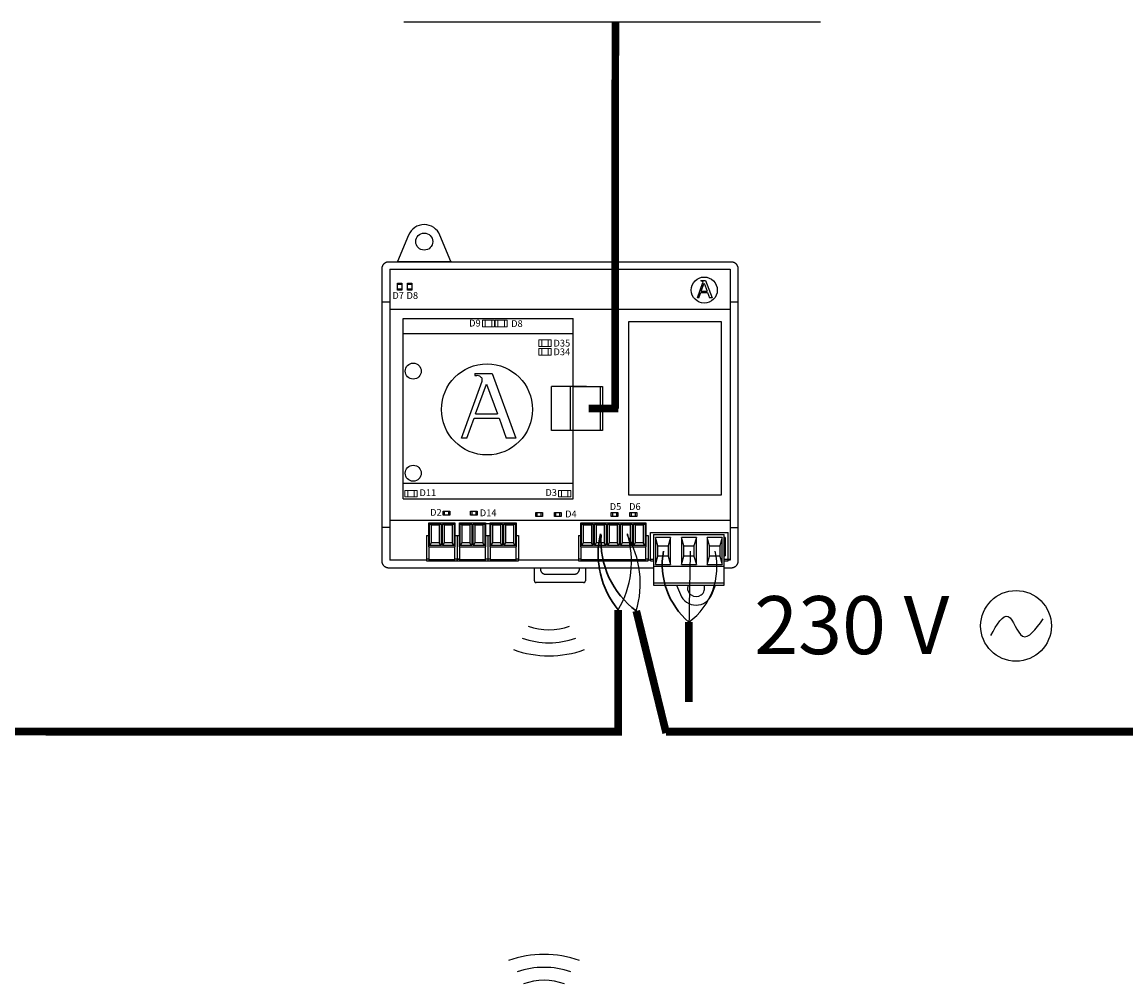
# Model space of a CAD drawing. Units: millimetres. Extents: x 1351 to 40523, y -4542 to 9286.
# Drawn here: x 8161 to 9156, y 4169 to 5035 of the extents above; entities that cross this region are included whole.
import ezdxf

# ---------------------------------------------------------------- set-up
doc = ezdxf.new("R2010")
doc.units = ezdxf.units.MM
doc.layers.add('AIRZONE CABLE', color=7, linetype='Continuous')
doc.layers.add('AIRZONE HARDWARE', color=7, linetype='Continuous')
doc.styles.get("Standard").update_dxf_attribs({"font": 'arial.ttf'})

msp = doc.modelspace()

# ---------------------------------------------------------------- linework, layer by layer
at = {"color": 252, "transparency": 33554687}
msp.add_line((8880.48, 5035.24, -11841.38), (8505.17, 5035.24, -11841.38), dxfattribs=at)
at = {"layer": 'AIRZONE CABLE', "color": 251, "linetype": 'ByBlock', "lineweight": -2, "const_width": 6.89}
for points in [[(8695.75, 5035.25), (8695.5, 4687.24)], [(8698.32, 4687.24), (8671.76, 4687.24), (8671.76, 4687.24), (8671.76, 4687.24), (8671.76, 4687.24)]]:
    msp.add_lwpolyline(points, dxfattribs=at)
at = {"layer": 'AIRZONE CABLE', "color": 7, "linetype": 'ByBlock', "lineweight": -2}
for points, const_width in [([(8698.32, 4505.94), (8698.32, 4392.73), (8698.32, 4392.73), (8698.32, 4392.73), (8698.32, 4392.73)], 6.89), ([(8714.58, 4505.03), (8741.51, 4395.06), (8741.51, 4395.06), (8741.51, 4395.06), (8741.51, 4395.06)], 6.89), ([(8762.05, 4494.88), (8762.05, 4423.04), (8762.05, 4423.04), (8762.05, 4423.04), (8762.05, 4423.04)], 6.89), ([(8602.44, 4396.34), (7137.63, 4396.34), (7137.63, 4396.34), (7137.63, 4396.34), (7137.63, 4396.34)], 6.98), ([(8698.32, 4396.26), (8182.52, 4396.26), (8182.52, 4396.26), (8182.52, 4396.26), (8182.52, 4396.26)], 6.98), ([(8698.32, 4396.34), (8581.23, 4396.34)], 6.98), ([(9784.59, 4396.26), (8741.21, 4396.26)], 6.98)]:
    msp.add_lwpolyline(points, dxfattribs=dict(at, const_width=const_width))
at = {"layer": 'AIRZONE CABLE', "color": 5, "lineweight": 30}
for centre, radius, start, end in [((8758.65, 4556.07), 78.43, 166.4975, 219.72427), ((8761.83, 4568.54), 79.16, 176.38999, 233.35705), ((8806.43, 4546.98), 68.44, 170.06617, 229.57298)]:
    msp.add_arc(centre, radius, start, end, dxfattribs=at)
at = {"layer": 'AIRZONE CABLE', "color": 3, "linetype": 'Continuous', "ltscale": 25.4}
for centre, radius, start, end in [((8623.74, 4549.7), 86.47, 329.6018, 16.58376), ((8631.73, 4529.79), 86.47, 343.35897, 30.34093), ((8725.2, 4544.77), 62.03, 306.44773, 13.05675)]:
    msp.add_arc(centre, radius, start, end, dxfattribs=at)
at = {"layer": 'AIRZONE CABLE'}
msp.add_arc((14136.02, 4426.18), 5374.4, 178.58616, 179.2676, dxfattribs=at)
at = {"layer": 'AIRZONE HARDWARE', "color": 7, "linetype": 'Continuous'}
for p, q in [((8509.47, 4843.39), (8499.62, 4819.62)), ((8547.62, 4819.62), (8537.77, 4843.39)), ((8498.92, 4819.15), (8499.62, 4819.62)), ((8499.62, 4819.62), (8547.62, 4819.62)), ((8548.32, 4819.15), (8547.62, 4819.62)), ((8527.81, 4584.37), (8551.16, 4584.37)), ((8527.81, 4562.63), (8527.81, 4584.37)), ((8551.16, 4584.37), (8551.16, 4562.63)), ((8555.43, 4584.37), (8578.78, 4584.37)), ((8555.43, 4562.63), (8555.43, 4584.37)), ((8578.78, 4584.37), (8578.78, 4562.63)), ((8583.05, 4584.37), (8606.4, 4584.37)), ((8583.05, 4562.63), (8583.05, 4584.37)), ((8606.4, 4584.37), (8606.4, 4562.63)), ((8664.76, 4584.37), (8723.12, 4584.37)), ((8664.76, 4562.63), (8664.76, 4584.37)), ((8723.12, 4584.37), (8723.12, 4562.63)), ((8528.43, 4583.14), (8530.13, 4582.52)), ((8528.43, 4563.86), (8528.43, 4583.14)), ((8528.43, 4583.14), (8538.87, 4583.14)), ((8530.13, 4566.42), (8530.13, 4582.52)), ((8530.13, 4582.52), (8537.17, 4582.52)), ((8538.87, 4583.14), (8537.17, 4582.52)), ((8537.17, 4582.52), (8537.17, 4566.42)), ((8538.87, 4583.14), (8538.87, 4563.86)), ((8540.11, 4583.14), (8541.8, 4582.52)), ((8540.11, 4563.86), (8540.11, 4583.14)), ((8540.11, 4583.14), (8550.54, 4583.14)), ((8541.8, 4566.42), (8541.8, 4582.52)), ((8541.8, 4582.52), (8548.85, 4582.52)), ((8550.54, 4583.14), (8548.85, 4582.52)), ((8548.85, 4582.52), (8548.85, 4566.42)), ((8550.54, 4583.14), (8550.54, 4563.86)), ((8556.05, 4583.14), (8557.75, 4582.52)), ((8556.05, 4563.86), (8556.05, 4583.14)), ((8556.05, 4583.14), (8566.49, 4583.14)), ((8557.75, 4566.42), (8557.75, 4582.52)), ((8557.75, 4582.52), (8564.79, 4582.52)), ((8566.49, 4583.14), (8564.79, 4582.52)), ((8564.79, 4582.52), (8564.79, 4566.42)), ((8566.49, 4583.14), (8566.49, 4563.86)), ((8567.73, 4583.14), (8569.42, 4582.52)), ((8567.73, 4563.86), (8567.73, 4583.14)), ((8567.73, 4583.14), (8578.16, 4583.14)), ((8569.42, 4566.42), (8569.42, 4582.52)), ((8569.42, 4582.52), (8576.47, 4582.52)), ((8578.16, 4583.14), (8576.47, 4582.52)), ((8576.47, 4582.52), (8576.47, 4566.42)), ((8578.16, 4583.14), (8578.16, 4563.86)), ((8583.67, 4583.14), (8585.37, 4582.52)), ((8583.67, 4563.86), (8583.67, 4583.14)), ((8583.67, 4583.14), (8594.11, 4583.14)), ((8585.37, 4566.42), (8585.37, 4582.52)), ((8585.37, 4582.52), (8592.41, 4582.52)), ((8594.11, 4583.14), (8592.41, 4582.52)), ((8592.41, 4582.52), (8592.41, 4566.42)), ((8594.11, 4583.14), (8594.11, 4563.86)), ((8595.35, 4583.14), (8597.04, 4582.52)), ((8595.35, 4563.86), (8595.35, 4583.14)), ((8595.35, 4583.14), (8605.78, 4583.14)), ((8597.04, 4566.42), (8597.04, 4582.52)), ((8597.04, 4582.52), (8604.09, 4582.52)), ((8605.78, 4583.14), (8604.09, 4582.52)), ((8604.09, 4582.52), (8604.09, 4566.42)), ((8605.78, 4583.14), (8605.78, 4563.86)), ((8665.38, 4583.14), (8667.07, 4582.52)), ((8665.38, 4563.86), (8665.38, 4583.14)), ((8665.38, 4583.14), (8675.81, 4583.14)), ((8667.07, 4566.42), (8667.07, 4582.52)), ((8667.07, 4582.52), (8674.12, 4582.52)), ((8675.81, 4583.14), (8674.12, 4582.52)), ((8674.12, 4582.52), (8674.12, 4566.42)), ((8675.81, 4583.14), (8675.81, 4563.86)), ((8677.05, 4583.14), (8678.74, 4582.52)), ((8677.05, 4563.86), (8677.05, 4583.14)), ((8677.05, 4583.14), (8687.48, 4583.14)), ((8678.74, 4566.42), (8678.74, 4582.52)), ((8678.74, 4582.52), (8685.79, 4582.52)), ((8687.48, 4583.14), (8685.79, 4582.52)), ((8685.79, 4582.52), (8685.79, 4566.42)), ((8687.48, 4583.14), (8687.48, 4563.86)), ((8688.73, 4583.14), (8690.42, 4582.52)), ((8688.73, 4563.86), (8688.73, 4583.14)), ((8688.73, 4583.14), (8699.16, 4583.14)), ((8690.42, 4566.42), (8690.42, 4582.52)), ((8690.42, 4582.52), (8697.47, 4582.52)), ((8699.16, 4583.14), (8697.47, 4582.52)), ((8697.47, 4582.52), (8697.47, 4566.42)), ((8699.16, 4583.14), (8699.16, 4563.86)), ((8700.4, 4583.14), (8702.09, 4582.52)), ((8700.4, 4563.86), (8700.4, 4583.14)), ((8700.4, 4583.14), (8710.83, 4583.14)), ((8702.09, 4566.42), (8702.09, 4582.52)), ((8702.09, 4582.52), (8709.14, 4582.52)), ((8710.83, 4583.14), (8709.14, 4582.52)), ((8709.14, 4582.52), (8709.14, 4566.42)), ((8710.83, 4583.14), (8710.83, 4563.86)), ((8712.07, 4583.14), (8713.76, 4582.52)), ((8712.07, 4563.86), (8712.07, 4583.14)), ((8712.07, 4583.14), (8722.5, 4583.14)), ((8713.76, 4566.42), (8713.76, 4582.52)), ((8713.76, 4582.52), (8720.81, 4582.52)), ((8722.5, 4583.14), (8720.81, 4582.52)), ((8720.81, 4582.52), (8720.81, 4566.42)), ((8722.5, 4583.14), (8722.5, 4563.86)), ((8525.67, 4573.03), (8527.81, 4573.03)), ((8525.67, 4573.03), (8525.67, 4551.59)), ((8528.43, 4563.86), (8530.13, 4566.42)), ((8538.87, 4563.86), (8528.43, 4563.86)), ((8537.17, 4566.42), (8530.13, 4566.42)), ((8538.87, 4563.86), (8537.17, 4566.42)), ((8540.11, 4563.86), (8541.8, 4566.42)), ((8550.54, 4563.86), (8540.11, 4563.86)), ((8548.85, 4566.42), (8541.8, 4566.42)), ((8550.54, 4563.86), (8548.85, 4566.42)), ((8551.16, 4573.03), (8553.29, 4573.03)), ((8553.29, 4573.03), (8553.29, 4551.59)), ((8553.29, 4573.03), (8555.43, 4573.03)), ((8553.29, 4573.03), (8553.29, 4551.59)), ((8556.05, 4563.86), (8557.75, 4566.42)), ((8566.49, 4563.86), (8556.05, 4563.86)), ((8564.79, 4566.42), (8557.75, 4566.42)), ((8566.49, 4563.86), (8564.79, 4566.42)), ((8567.73, 4563.86), (8569.42, 4566.42)), ((8578.16, 4563.86), (8567.73, 4563.86)), ((8576.47, 4566.42), (8569.42, 4566.42)), ((8578.16, 4563.86), (8576.47, 4566.42)), ((8578.78, 4573.03), (8580.91, 4573.03)), ((8580.91, 4573.03), (8583.05, 4573.03)), ((8580.91, 4573.03), (8580.91, 4551.59)), ((8583.67, 4563.86), (8585.37, 4566.42)), ((8594.11, 4563.86), (8583.67, 4563.86)), ((8592.41, 4566.42), (8585.37, 4566.42)), ((8594.11, 4563.86), (8592.41, 4566.42)), ((8595.35, 4563.86), (8597.04, 4566.42)), ((8605.78, 4563.86), (8595.35, 4563.86)), ((8604.09, 4566.42), (8597.04, 4566.42)), ((8605.78, 4563.86), (8604.09, 4566.42)), ((8606.4, 4573.03), (8608.53, 4573.03)), ((8608.53, 4573.03), (8608.53, 4551.59)), ((8662.61, 4573.03), (8664.76, 4573.03)), ((8662.61, 4573.03), (8662.61, 4551.59)), ((8665.38, 4563.86), (8667.07, 4566.42)), ((8675.81, 4563.86), (8665.38, 4563.86)), ((8674.12, 4566.42), (8667.07, 4566.42)), ((8675.81, 4563.86), (8674.12, 4566.42)), ((8677.05, 4563.86), (8678.74, 4566.42)), ((8687.48, 4563.86), (8677.05, 4563.86)), ((8685.79, 4566.42), (8678.74, 4566.42)), ((8687.48, 4563.86), (8685.79, 4566.42)), ((8688.73, 4563.86), (8690.42, 4566.42)), ((8699.16, 4563.86), (8688.73, 4563.86)), ((8697.47, 4566.42), (8690.42, 4566.42)), ((8699.16, 4563.86), (8697.47, 4566.42)), ((8700.4, 4563.86), (8702.09, 4566.42)), ((8710.83, 4563.86), (8700.4, 4563.86)), ((8709.14, 4566.42), (8702.09, 4566.42)), ((8710.83, 4563.86), (8709.14, 4566.42)), ((8712.07, 4563.86), (8713.76, 4566.42)), ((8722.5, 4563.86), (8712.07, 4563.86)), ((8720.81, 4566.42), (8713.76, 4566.42)), ((8722.5, 4563.86), (8720.81, 4566.42)), ((8723.12, 4573.03), (8725.25, 4573.03)), ((8725.25, 4573.03), (8725.25, 4551.59)), ((8527.81, 4562.63), (8551.16, 4562.63)), ((8527.81, 4562.63), (8527.81, 4551.35)), ((8551.16, 4551.35), (8551.16, 4562.63)), ((8555.43, 4562.63), (8578.78, 4562.63)), ((8555.43, 4562.63), (8555.43, 4551.35)), ((8578.78, 4551.35), (8578.78, 4562.63)), ((8583.05, 4562.63), (8606.4, 4562.63)), ((8583.05, 4562.63), (8583.05, 4551.35)), ((8606.4, 4551.35), (8606.4, 4562.63)), ((8664.76, 4562.63), (8723.12, 4562.63)), ((8664.76, 4562.63), (8664.76, 4551.35)), ((8723.12, 4551.35), (8723.12, 4562.63)), ((8527.81, 4551.59), (8525.67, 4551.59)), ((8525.67, 4551.59), (8525.67, 4550.05)), ((8525.67, 4550.05), (8553.29, 4550.05)), ((8527.81, 4551.35), (8527.81, 4550.36)), ((8527.81, 4551.35), (8551.16, 4551.35)), ((8527.81, 4550.36), (8551.16, 4550.36)), ((8553.29, 4551.59), (8551.16, 4551.59)), ((8551.16, 4550.36), (8551.16, 4551.35)), ((8553.29, 4551.59), (8555.31, 4551.59)), ((8553.29, 4550.05), (8553.29, 4551.59)), ((8555.43, 4551.59), (8553.29, 4551.59)), ((8553.29, 4551.59), (8553.29, 4550.05)), ((8553.29, 4550.05), (8580.91, 4550.05)), ((8555.43, 4551.35), (8555.43, 4550.36)), ((8555.43, 4551.35), (8578.78, 4551.35)), ((8555.43, 4550.36), (8578.78, 4550.36)), ((8580.91, 4551.59), (8578.78, 4551.59)), ((8578.78, 4550.36), (8578.78, 4551.35)), ((8583.05, 4551.59), (8580.91, 4551.59)), ((8580.91, 4551.59), (8580.91, 4550.05)), ((8580.91, 4550.05), (8608.53, 4550.05)), ((8583.05, 4551.35), (8583.05, 4550.36)), ((8583.05, 4551.35), (8606.4, 4551.35)), ((8583.05, 4550.36), (8606.4, 4550.36)), ((8608.53, 4551.59), (8606.4, 4551.59)), ((8606.4, 4550.36), (8606.4, 4551.35)), ((8608.53, 4550.05), (8608.53, 4551.59)), ((8662.61, 4550.82), (8608.53, 4550.82)), ((8662.61, 4550.82), (8661.06, 4550.82)), ((8664.76, 4551.59), (8662.61, 4551.59)), ((8662.61, 4551.59), (8662.61, 4550.05)), ((8662.61, 4550.05), (8725.25, 4550.05)), ((8664.76, 4551.35), (8664.76, 4550.36)), ((8664.76, 4551.35), (8723.12, 4551.35)), ((8664.76, 4550.36), (8723.12, 4550.36)), ((8725.25, 4551.59), (8723.12, 4551.59)), ((8723.12, 4550.36), (8723.12, 4551.35)), ((8725.25, 4550.05), (8725.25, 4551.59)), ((8727.46, 4550.82), (8725.25, 4550.82)), ((8797.37, 4551.59), (8799.07, 4551.59)), ((8799.07, 4550.82), (8797.37, 4550.82)), ((8750.82, 4528.05), (8754.29, 4519.68)), ((8782.59, 4519.68), (8786.06, 4528.05))]:
    msp.add_line(p, q, dxfattribs=at)
at = {"layer": 'AIRZONE HARDWARE', "linetype": 'Continuous'}
for p, q in [((8485.32, 4813.04), (8485.32, 4550.03)), ((8800.32, 4819.15), (8491.44, 4819.15)), ((8492.68, 4812.8), (8492.57, 4550.79)), ((8492.68, 4812.8), (8799.07, 4812.8)), ((8799.07, 4812.8), (8799.07, 4550.79)), ((8806.43, 4550.03), (8806.43, 4813.04)), ((8503.32, 4798.92), (8499.49, 4798.92)), ((8499.49, 4794.94), (8503.32, 4794.94)), ((8512.49, 4798.92), (8508.67, 4798.92)), ((8508.67, 4794.94), (8512.49, 4794.94)), ((8485.02, 4783.38), (8492.68, 4783.38)), ((8799.07, 4783.38), (8806.73, 4783.38)), ((8492.67, 4776.8), (8799.07, 4776.8)), ((8682.11, 4707.08), (8682.11, 4667.39)), ((8541.69, 4594.94), (8541.69, 4591.12)), ((8545.67, 4591.12), (8545.67, 4594.94)), ((8566.36, 4594.94), (8566.36, 4591.12)), ((8570.34, 4591.12), (8570.34, 4594.94)), ((8625.05, 4593.77), (8625.05, 4589.95)), ((8629.03, 4589.95), (8629.03, 4593.77)), ((8641.91, 4593.77), (8641.91, 4589.95)), ((8645.88, 4589.95), (8645.88, 4593.77)), ((8693.06, 4593.77), (8693.06, 4589.95)), ((8697.03, 4589.95), (8697.03, 4593.77)), ((8709.92, 4593.77), (8709.92, 4589.95)), ((8713.89, 4589.95), (8713.89, 4593.77)), ((8492.59, 4586.83), (8799.07, 4586.83)), ((8578.78, 4583.76), (8583.05, 4583.76)), ((8492.57, 4580.24), (8485.13, 4580.24)), ((8727.46, 4550.07), (8727.46, 4575.76)), ((8727.46, 4575.76), (8797.37, 4575.76)), ((8730.06, 4573.93), (8793.86, 4573.93)), ((8730.06, 4573.93), (8730.06, 4528.05)), ((8793.86, 4528.05), (8793.86, 4573.93)), ((8797.37, 4550.07), (8797.37, 4575.76)), ((8799.18, 4580.24), (8806.63, 4580.24)), ((8745.38, 4571.17), (8731.93, 4571.17)), ((8731.93, 4571.17), (8731.93, 4546.71)), ((8734.07, 4563.53), (8731.93, 4571.17)), ((8745.38, 4571.17), (8743.24, 4563.53)), ((8745.38, 4546.71), (8745.38, 4571.17)), ((8768.69, 4571.17), (8755.23, 4571.17)), ((8755.23, 4571.17), (8755.23, 4546.71)), ((8757.37, 4563.53), (8755.23, 4571.17)), ((8768.69, 4571.17), (8766.55, 4563.53)), ((8768.69, 4546.71), (8768.69, 4571.17)), ((8791.99, 4571.17), (8778.53, 4571.17)), ((8778.53, 4571.17), (8778.53, 4546.71)), ((8780.68, 4563.53), (8778.53, 4571.17)), ((8791.99, 4571.17), (8789.85, 4563.53)), ((8791.99, 4546.71), (8791.99, 4571.17)), ((8794.77, 4571.17), (8793.86, 4571.17)), ((8794.77, 4571.17), (8794.77, 4554.66)), ((8731.93, 4546.71), (8734.07, 4554.35)), ((8734.07, 4563.53), (8743.24, 4563.53)), ((8734.07, 4554.35), (8734.07, 4563.53)), ((8743.24, 4554.35), (8734.07, 4554.35)), ((8743.24, 4563.53), (8743.24, 4554.35)), ((8743.24, 4554.35), (8745.38, 4546.71)), ((8755.23, 4546.71), (8757.37, 4554.35)), ((8757.37, 4563.53), (8766.55, 4563.53)), ((8757.37, 4554.35), (8757.37, 4563.53)), ((8766.55, 4554.35), (8757.37, 4554.35)), ((8766.55, 4563.53), (8766.55, 4554.35)), ((8766.55, 4554.35), (8768.69, 4546.71)), ((8778.53, 4546.71), (8780.68, 4554.35)), ((8780.68, 4563.53), (8789.85, 4563.53)), ((8780.68, 4554.35), (8780.68, 4563.53)), ((8789.85, 4554.35), (8780.68, 4554.35)), ((8789.85, 4563.53), (8789.85, 4554.35)), ((8789.85, 4554.35), (8791.99, 4546.71)), ((8793.86, 4554.66), (8794.77, 4554.66)), ((8491.44, 4543.91), (8730.06, 4543.91)), ((8525.67, 4550.79), (8492.57, 4550.79)), ((8622.85, 4531.98), (8622.85, 4543.91)), ((8628.2, 4543.91), (8628.2, 4542.68)), ((8663.37, 4542.68), (8663.37, 4543.91)), ((8668.72, 4543.91), (8668.72, 4531.98)), ((8727.46, 4551.6), (8730.06, 4551.6)), ((8727.46, 4550.07), (8730.06, 4550.07)), ((8730.06, 4545.18), (8793.86, 4545.18)), ((8731.93, 4546.71), (8745.38, 4546.71)), ((8755.23, 4546.71), (8768.69, 4546.71)), ((8778.53, 4546.71), (8791.99, 4546.71)), ((8793.86, 4551.6), (8797.37, 4551.6)), ((8793.86, 4550.07), (8797.37, 4550.07)), ((8793.86, 4543.91), (8800.32, 4543.91)), ((8632.78, 4538.1), (8658.79, 4538.1)), ((8667.19, 4530.46), (8624.38, 4530.46)), ((8730.06, 4530.19), (8793.86, 4530.19)), ((8730.06, 4528.05), (8793.86, 4528.05))]:
    msp.add_line(p, q, dxfattribs=at)
at = {"layer": 'AIRZONE HARDWARE'}
for p, q in [((8772.86, 4802.6), (8777.06, 4802.6)), ((8772.86, 4802.6), (8772.86, 4802.12)), ((8777.06, 4802.6), (8782.8, 4786.97)), ((8769.63, 4786.97), (8774.64, 4800.79)), ((8772.86, 4802.12), (8773.38, 4802.12)), ((8773.08, 4792.87), (8775.69, 4800.06)), ((8773.08, 4792.87), (8778.33, 4792.87)), ((8775.69, 4800.06), (8778.33, 4792.87)), ((8770.94, 4786.97), (8769.63, 4786.97)), ((8770.94, 4786.97), (8772.68, 4791.78)), ((8772.68, 4791.78), (8778.73, 4791.78)), ((8778.73, 4791.78), (8780.5, 4786.97)), ((8782.8, 4786.97), (8780.5, 4786.97)), ((8504.52, 4606.04), (8504.52, 4768.43)), ((8504.52, 4768.43), (8657.72, 4768.43)), ((8657.72, 4657.24), (8657.72, 4768.43)), ((8657.72, 4754.65), (8504.52, 4754.65)), ((8569.1, 4718.75), (8584.74, 4718.75)), ((8569.1, 4718.75), (8569.1, 4716.96)), ((8569.1, 4716.96), (8571.02, 4716.96)), ((8584.74, 4718.75), (8606.12, 4660.54)), ((8557.06, 4660.54), (8575.72, 4712.01)), ((8569.91, 4682.51), (8579.63, 4709.29)), ((8579.63, 4709.29), (8589.46, 4682.51)), ((8638.12, 4667.39), (8638.12, 4707.08)), ((8669.89, 4707.08), (8638.12, 4707.08)), ((8655.42, 4667.39), (8655.42, 4707.08)), ((8657.72, 4667.39), (8657.72, 4707.08)), ((8561.95, 4660.54), (8568.44, 4678.46)), ((8568.44, 4678.46), (8590.95, 4678.46)), ((8569.91, 4682.51), (8589.46, 4682.51)), ((8590.95, 4678.46), (8597.53, 4660.54)), ((8657.72, 4667.39), (8638.12, 4667.39)), ((8561.95, 4660.54), (8557.06, 4660.54)), ((8606.12, 4660.54), (8597.53, 4660.54)), ((8657.72, 4606.04), (8657.72, 4657.24)), ((8657.72, 4619.83), (8504.52, 4619.83)), ((8504.52, 4606.04), (8657.72, 4606.04))]:
    msp.add_line(p, q, dxfattribs=at)
at = {"layer": 'AIRZONE HARDWARE', "linetype": 'Continuous'}
for points in [[(8499.49, 4799.99), (8503.32, 4799.99), (8503.32, 4793.87), (8499.49, 4793.87)], [(8508.67, 4799.99), (8512.49, 4799.99), (8512.49, 4793.87), (8508.67, 4793.87)], [(8791.37, 4765.44), (8707.71, 4765.44), (8707.71, 4609.6), (8791.37, 4609.6)], [(8540.62, 4591.12), (8540.62, 4594.94), (8546.74, 4594.94), (8546.74, 4591.12)], [(8565.29, 4591.12), (8565.29, 4594.94), (8571.41, 4594.94), (8571.41, 4591.12)], [(8623.98, 4589.95), (8623.98, 4593.77), (8630.1, 4593.77), (8630.1, 4589.95)], [(8640.84, 4589.95), (8640.84, 4593.77), (8646.95, 4593.77), (8646.95, 4589.95)], [(8691.99, 4589.95), (8691.99, 4593.77), (8698.11, 4593.77), (8698.11, 4589.95)], [(8708.85, 4589.95), (8708.85, 4593.77), (8714.96, 4593.77), (8714.96, 4589.95)]]:
    msp.add_lwpolyline(points, close=True, dxfattribs=at)
at = {"layer": 'AIRZONE HARDWARE', "linetype": 'Continuous', "lineweight": 9}
for points in [[(8587.02, 4766.76), (8587.02, 4760.91), (8576.02, 4760.91), (8576.02, 4766.76)], [(8587.02, 4766.76), (8587.02, 4760.91), (8576.02, 4760.91), (8576.02, 4766.76)], [(8578.61, 4766.76), (8578.61, 4760.91), (8578.61, 4760.91), (8578.61, 4766.76)], [(8578.61, 4766.76), (8578.61, 4760.91), (8578.61, 4760.91), (8578.61, 4766.76)], [(8584.43, 4766.76), (8584.43, 4760.91), (8584.43, 4760.91), (8584.43, 4766.76)], [(8584.43, 4766.76), (8584.43, 4760.91), (8584.43, 4760.91), (8584.43, 4766.76)], [(8598.36, 4766.76), (8598.36, 4760.91), (8587.36, 4760.91), (8587.36, 4766.76)], [(8598.36, 4766.76), (8598.36, 4760.91), (8587.36, 4760.91), (8587.36, 4766.76)], [(8589.95, 4766.76), (8589.95, 4760.91), (8589.95, 4760.91), (8589.95, 4766.76)], [(8589.95, 4766.76), (8589.95, 4760.91), (8589.95, 4760.91), (8589.95, 4766.76)], [(8595.77, 4766.76), (8595.77, 4760.91), (8595.77, 4760.91), (8595.77, 4766.76)], [(8595.77, 4766.76), (8595.77, 4760.91), (8595.77, 4760.91), (8595.77, 4766.76)], [(8637.96, 4748.99), (8637.96, 4743.14), (8626.96, 4743.14), (8626.96, 4748.99)], [(8637.96, 4748.99), (8637.96, 4743.14), (8626.96, 4743.14), (8626.96, 4748.99)], [(8629.55, 4748.99), (8629.55, 4743.14), (8629.55, 4743.14), (8629.55, 4748.99)], [(8629.55, 4748.99), (8629.55, 4743.14), (8629.55, 4743.14), (8629.55, 4748.99)], [(8635.37, 4748.99), (8635.37, 4743.14), (8635.37, 4743.14), (8635.37, 4748.99)], [(8635.37, 4748.99), (8635.37, 4743.14), (8635.37, 4743.14), (8635.37, 4748.99)], [(8637.96, 4741.21), (8637.96, 4735.36), (8626.96, 4735.36), (8626.96, 4741.21)], [(8637.96, 4741.21), (8637.96, 4735.36), (8626.96, 4735.36), (8626.96, 4741.21)], [(8629.55, 4741.21), (8629.55, 4735.36), (8629.55, 4735.36), (8629.55, 4741.21)], [(8629.55, 4741.21), (8629.55, 4735.36), (8629.55, 4735.36), (8629.55, 4741.21)], [(8635.37, 4741.21), (8635.37, 4735.36), (8635.37, 4735.36), (8635.37, 4741.21)], [(8635.37, 4741.21), (8635.37, 4735.36), (8635.37, 4735.36), (8635.37, 4741.21)], [(8517.16, 4613.56), (8517.16, 4607.72), (8506.16, 4607.72), (8506.16, 4613.56)], [(8517.16, 4613.56), (8517.16, 4607.72), (8506.16, 4607.72), (8506.16, 4613.56)], [(8508.75, 4613.56), (8508.75, 4607.72), (8508.75, 4607.72), (8508.75, 4613.56)], [(8508.75, 4613.56), (8508.75, 4607.72), (8508.75, 4607.72), (8508.75, 4613.56)], [(8514.57, 4613.56), (8514.57, 4607.72), (8514.57, 4607.72), (8514.57, 4613.56)], [(8514.57, 4613.56), (8514.57, 4607.72), (8514.57, 4607.72), (8514.57, 4613.56)], [(8655.65, 4613.56), (8655.65, 4607.72), (8644.65, 4607.72), (8644.65, 4613.56)], [(8655.65, 4613.56), (8655.65, 4607.72), (8644.65, 4607.72), (8644.65, 4613.56)], [(8647.24, 4613.56), (8647.24, 4607.72), (8647.24, 4607.72), (8647.24, 4613.56)], [(8647.24, 4613.56), (8647.24, 4607.72), (8647.24, 4607.72), (8647.24, 4613.56)], [(8653.06, 4613.56), (8653.06, 4607.72), (8653.06, 4607.72), (8653.06, 4613.56)], [(8653.06, 4613.56), (8653.06, 4607.72), (8653.06, 4607.72), (8653.06, 4613.56)]]:
    msp.add_lwpolyline(points, close=True, dxfattribs=at)
at = {"layer": 'AIRZONE HARDWARE'}
msp.add_lwpolyline([(8657.72, 4707.08), (8684.1, 4707.08), (8684.1, 4667.39), (8657.72, 4667.39)], dxfattribs=at)
for centre, radius in [((8523.62, 4837.53), 7.66), ((8513.71, 4720.94), 7.2), ((8513.71, 4629.02), 7.2)]:
    msp.add_circle(centre, radius, dxfattribs=at)
at = {"layer": 'AIRZONE HARDWARE', "linetype": 'Continuous'}
for centre, radius in [((8775.83, 4793.92), 11.71), ((8580.14, 4686.43), 41)]:
    msp.add_circle(centre, radius, dxfattribs=at)
at = {"layer": 'AIRZONE HARDWARE', "color": 5}
msp.add_circle((9056.63, 4491.54), 31.86, dxfattribs=at)
at = {"layer": 'AIRZONE HARDWARE', "color": 7, "linetype": 'Continuous'}
for centre, radius, start, end in [((8523.62, 4837.53), 15.32, 22.5, 157.5), ((8768.44, 4525.55), 7.66, 160.89076, 19.10924), ((8768.44, 4525.55), 15.32, 202.5, 337.5)]:
    msp.add_arc(centre, radius, start, end, dxfattribs=at)
at = {"layer": 'AIRZONE HARDWARE'}
for centre, radius, start, end in [((8773.38, 4801.33), 0.79, 82.59381, 90), ((8773.9, 4801.06), 0.79, 340.06688, 23.45117), ((8571.02, 4714.02), 2.94, 82.59381, 90), ((8572.96, 4713.01), 2.94, 340.06688, 23.45117), ((8635.92, 4543.32), 55.33, 250.35527, 289.64473), ((8635.92, 4548.01), 71.72, 250.35527, 289.64473), ((8635.92, 4559.72), 95.14, 250.35527, 289.64473), ((8631.47, 4100.63), 95.14, 70.35527, 109.64473), ((8631.47, 4112.34), 71.72, 70.35527, 109.64473), ((8631.47, 4117.03), 55.33, 70.35527, 109.64473)]:
    msp.add_arc(centre, radius, start, end, dxfattribs=at)
at = {"layer": 'AIRZONE HARDWARE', "linetype": 'Continuous'}
for points, weights in [([(8491.44, 4819.15), (8485.32, 4819.15), (8485.32, 4813.04)], [1, 0.707214460574, 1]), ([(8806.43, 4813.04), (8806.43, 4819.15), (8800.32, 4819.15)], [1, 0.707214460574, 1]), ([(8485.32, 4807.38), (8485.32, 4805.77), (8485.33, 4804.21)], [1, 0.991466606813, 1]), ([(8806.43, 4804.21), (8806.43, 4805.77), (8806.43, 4807.38)], [1, 0.991466606803, 1]), ([(8485.32, 4550.03), (8485.32, 4543.91), (8491.44, 4543.91)], [1, 0.707214460574, 1]), ([(8800.32, 4543.91), (8806.43, 4543.91), (8806.43, 4550.03)], [1, 0.707214460574, 1]), ([(8628.2, 4542.68), (8628.2, 4538.1), (8632.78, 4538.1)], [1, 0.708074520201, 1]), ([(8658.79, 4538.1), (8663.37, 4538.1), (8663.37, 4542.68)], [1, 0.708074520201, 1]), ([(8622.85, 4531.98), (8622.85, 4530.46), (8624.38, 4530.46)], [1, 0.708074520201, 1]), ([(8667.19, 4530.46), (8668.72, 4530.46), (8668.72, 4531.98)], [1, 0.708074520201, 1])]:
    msp.add_rational_spline(points, weights, degree=2, dxfattribs=at)
at = {"layer": 'AIRZONE HARDWARE'}
for points in [[(8774.62, 4801.37), (8774.57, 4801.48), (8774.45, 4801.72), (8774.05, 4802.03), (8773.69, 4802.09), (8773.48, 4802.11)], [(8575.65, 4714.18), (8575.48, 4714.58), (8575, 4715.47), (8573.53, 4716.63), (8572.18, 4716.83), (8571.4, 4716.93)]]:
    msp.add_open_spline(points, degree=3, knots=[0.339335, 0.339335, 0.339335, 0.339335, 0.700712, 1.184833, 1.825343, 1.825343, 1.825343, 1.825343], dxfattribs=at)
at = {"layer": 'AIRZONE HARDWARE', "color": 5}
msp.add_spline([(9033.84, 4482.98), (9049.6, 4499.99), (9062.51, 4482.27), (9081.02, 4497.87)], degree=3, dxfattribs=at)

# ---------------------------------------------------------------- texts
at = {"layer": 'AIRZONE HARDWARE', "char_height": 6.128, "attachment_point": 1}
for s, width, heights, insert in [('D7', 16.1211, [3.143130095361815e-13], (8494.9, 4792.1)), ('D8', 16.1211, [3.143130095361815e-13], (8507.67, 4792.1)), ('D9', 16.1211, [3.143130095361815e-13], (8564.04, 4767.23)), ('D8', 16.1211, [3.143130095361815e-13], (8601.89, 4766.82)), ('D35', 16.1211, [3.143130095361815e-13], (8640.04, 4749.17)), ('D34', 16.1211, [3.143130095361815e-13], (8640.04, 4741.39)), ('D11', 16.1211, [3.143130095361815e-13], (8519.31, 4614.48)), ('D3', 16.1211, [3.143130095361815e-13], (8632.74, 4614.69)), ('D2', 16.1211, [0], (8528.88, 4596.81)), ('D14', 16.1211, [0], (8573.64, 4596.4)), ('D4', 17.7661, [0], (8650.51, 4595.37)), ('D5', 16.1211, [3.143130095361815e-13], (8690.68, 4602.07)), ('D6', 17.7661, [0], (8708.13, 4602.07))]:
    msp.add_mtext_dynamic_manual_height_columns(s, width=width, gutter_width=38.3, heights=heights, dxfattribs=dict(at, insert=insert))
at = {"layer": 'AIRZONE HARDWARE', "color": 5, "insert": (8820.8, 4492.21), "char_height": 52.2554, "width": 295.5079, "attachment_point": 4}
msp.add_mtext('{\\fCalibri|b0|i0|c0|p34;230 V}', dxfattribs=at)

doc.saveas('drawing.dxf')
